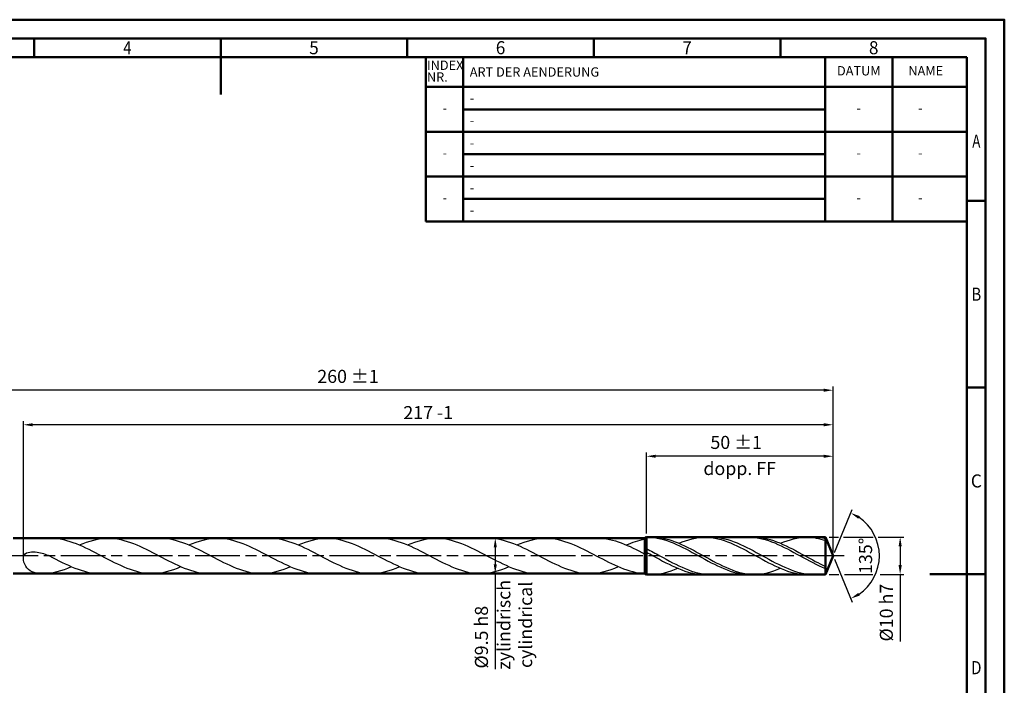
# Model space of a CAD drawing. Units: millimetres. Extents: x 0 to 420, y -1 to 297.
# Drawn here: x 156 to 420, y 119 to 297 of the extents above; entities that cross this region are included whole.
import ezdxf
from ezdxf.enums import TextEntityAlignment as Align

# ---------------------------------------------------------------- set-up
doc = ezdxf.new("R2010")
doc.units = ezdxf.units.MM
doc.linetypes.add('AM_ISO08W050', pattern=[18, 12, -1.5, 3, -1.5])
doc.layers.get('0').update_dxf_attribs({"lineweight": 50})
doc.layers.get('DEFPOINTS').update_dxf_attribs({"lineweight": 50})
for name, color, linetype, lineweight in [('AM_0', 7, 'Continuous', 50), ('AM_5', 3, 'Continuous', 25), ('AM_6', 2, 'Continuous', 35), ('AM_7', 4, 'AM_ISO08W050', 25), ('AM_8', 1, 'Continuous', 25), ('AM_BOR', 7, 'Continuous', 50), ('Piece-AM_1', 30, 'Continuous', 25)]:
    doc.layers.add(name, color=color, linetype=linetype, lineweight=lineweight)
doc.styles.get("Standard").update_dxf_attribs({"font": 'ISOCP.SHX'})
doc.dimstyles.new('AM_ISO$0', dxfattribs={"dimtxt": 3.5, "dimasz": 2.5, "dimexe": 1, "dimexo": 1, "dimgap": 1.5, "dimtad": 1, "dimdsep": 46, "dimtxsty": 'STANDARD', "dimcen": 0, "dimclrd": 256, "dimclre": 256, "dimclrt": 2, "dimadec": 0, "dimazin": 2, "dimtp": 0.1, "dimtm": 0.1, "dimtfac": 0.71, "dimtdec": 3, "dimtmove": 0, "dimatfit": 3, "dimfxl": 1, "dimlwd": -1, "dimlwe": -1, "dimarcsym": 0})
doc.dimstyles.new('AM_ISO$2', dxfattribs={"dimtxt": 3.5, "dimasz": 2.5, "dimexe": 1, "dimexo": 1, "dimgap": 1.5, "dimtad": 1, "dimdsep": 46, "dimtxsty": 'STANDARD', "dimcen": 0, "dimclrd": 256, "dimclre": 256, "dimclrt": 2, "dimadec": 0, "dimazin": 2, "dimtp": 0.1, "dimtm": 0.1, "dimtfac": 0.71, "dimtdec": 3, "dimtmove": 0, "dimatfit": 3, "dimfxl": 1, "dimlwd": -1, "dimlwe": -1, "dimarcsym": 0})

# ---------------------------------------------------------------- blocks, each defined once
blk = doc.blocks.new('*D3')
at = {"layer": 'AM_5'}
for p, q in [((324.11, 159.45), (324.11, 181.11)), ((371.61, 180.11), (326.61, 180.11)), ((374.11, 154.45), (374.11, 181.11))]:
    blk.add_line(p, q, dxfattribs=at)
for points in [[(326.61, 180.52), (326.61, 179.69), (324.11, 180.11)], [(371.61, 180.52), (371.61, 179.69), (374.11, 180.11)]]:
    blk.add_solid(points, dxfattribs=at)
at = {"layer": 'DEFPOINTS', "color": 0}
for p in [(324.11, 180.11), (324.11, 158.45), (374.11, 153.45)]:
    blk.add_point(p, dxfattribs=at)
at = {"layer": 'AM_5', "color": 2, "insert": (348.14, 183.36), "char_height": 3.5, "attachment_point": 5}
blk.add_mtext('50 %%p1', dxfattribs=at)
blk = doc.blocks.new('*D4')
at = {"layer": 'AM_5'}
for p, q in [((157.11, 153.73), (157.11, 189.54)), ((371.61, 188.54), (159.61, 188.54)), ((374.11, 154.45), (374.11, 189.54))]:
    blk.add_line(p, q, dxfattribs=at)
for points in [[(159.61, 188.96), (159.61, 188.12), (157.11, 188.54)], [(371.61, 188.96), (371.61, 188.12), (374.11, 188.54)]]:
    blk.add_solid(points, dxfattribs=at)
at = {"layer": 'DEFPOINTS', "color": 0}
for p in [(157.11, 188.54), (374.11, 153.45), (157.11, 152.73)]:
    blk.add_point(p, dxfattribs=at)
at = {"layer": 'AM_5', "color": 2, "insert": (265.61, 191.79), "char_height": 3.5, "attachment_point": 5}
blk.add_mtext('217 {}{\\C2;-1}', dxfattribs=at)
blk = doc.blocks.new('*D5')
at = {"layer": 'AM_5'}
for p, q in [((114.11, 159.16), (114.11, 198.79)), ((374.11, 154.45), (374.11, 198.79)), ((371.61, 197.79), (116.61, 197.79))]:
    blk.add_line(p, q, dxfattribs=at)
for points in [[(116.61, 198.21), (116.61, 197.37), (114.11, 197.79)], [(371.61, 198.21), (371.61, 197.37), (374.11, 197.79)]]:
    blk.add_solid(points, dxfattribs=at)
at = {"layer": 'DEFPOINTS', "color": 0}
for p in [(114.11, 197.79), (114.11, 158.16), (374.11, 153.45)]:
    blk.add_point(p, dxfattribs=at)
at = {"layer": 'AM_5', "color": 2, "insert": (244.11, 201.04), "char_height": 3.5, "attachment_point": 5}
blk.add_mtext('260 %%p1', dxfattribs=at)
blk = doc.blocks.new('*D7')
at = {"layer": 'AM_5'}
for p, q in [((373.04, 158.45), (375.53, 158.45)), ((376.93, 158.45), (384.87, 158.45)), ((386.17, 158.45), (393.09, 158.45)), ((392.09, 155.95), (392.09, 150.95)), ((373.04, 148.45), (375.63, 148.45)), ((377.19, 148.45), (384.77, 148.45)), ((386.71, 148.45), (393.09, 148.45)), ((392.09, 148.45), (392.09, 130.52))]:
    blk.add_line(p, q, dxfattribs=at)
for points in [[(391.67, 155.95), (392.51, 155.95), (392.09, 158.45)], [(391.67, 150.95), (392.51, 150.95), (392.09, 148.45)]]:
    blk.add_solid(points, dxfattribs=at)
at = {"layer": 'DEFPOINTS', "color": 0}
for p in [(372.04, 158.45), (372.04, 148.45), (392.09, 148.45)]:
    blk.add_point(p, dxfattribs=at)
at = {"layer": 'AM_5', "color": 2, "insert": (388.84, 138.24), "char_height": 3.5, "attachment_point": 5, "rotation": 90}
blk.add_mtext('Ø10 h7', dxfattribs=at)
blk = doc.blocks.new('*D8')
at = {"layer": 'AM_5'}
for p, q in [((322.68, 158.2), (282.58, 158.2)), ((283.58, 155.7), (283.58, 151.2)), ((322.68, 148.7), (282.58, 148.7)), ((283.58, 148.7), (283.58, 123.06))]:
    blk.add_line(p, q, dxfattribs=at)
for points in [[(283.16, 155.7), (284, 155.7), (283.58, 158.2)], [(283.16, 151.2), (284, 151.2), (283.58, 148.7)]]:
    blk.add_solid(points, dxfattribs=at)
at = {"layer": 'DEFPOINTS', "color": 0}
for p in [(323.68, 158.2), (283.58, 148.7), (323.68, 148.7)]:
    blk.add_point(p, dxfattribs=at)
at = {"layer": 'AM_5', "color": 2, "insert": (280.33, 131.66), "char_height": 3.5, "attachment_point": 5, "rotation": 90}
blk.add_mtext('Ø9.5 h8', dxfattribs=at)
blk = doc.blocks.new('map_ECN_BASIS_DE')
at = {"color": 1}
for p, q in [((-145, 0), (0, 0)), ((0, 0), (0, -8)), ((-145, -8), (-145, 0)), ((-135, -8), (-135, 0)), ((-38, -8), (-38, 0)), ((-20, -8), (-20, 0)), ((-145, -8), (-130, -8)), ((-130, -8), (-38, -8)), ((-38, -8), (-20, -8)), ((-20, -8), (0, -8))]:
    blk.add_line(p, q, dxfattribs=at)
at = {"color": 2}
for s, p in [('INDEX', (-144.73, -4.22)), ('NR.', (-144.73, -7.38))]:
    blk.add_text(s, height=2.5, dxfattribs=at).set_placement(p, align=Align.BOTTOM_LEFT)
for s, p in [('DATUM', (-29, -4)), ('NAME', (-11.05, -4))]:
    blk.add_text(s, height=2.5, dxfattribs=at).set_placement(p, align=Align.MIDDLE)
blk.add_text('ART DER AENDERUNG', height=2.5, dxfattribs=at).set_placement((-133.25, -4), align=Align.MIDDLE_LEFT)
blk = doc.blocks.new('map_ECN')
at = {"color": 1}
for p, q in [((-145, 0), (0, 0)), ((-145, -12), (-145, 0)), ((-135, -12), (-135, 0)), ((-38, -12), (-38, 0)), ((-20, -12), (-20, 0)), ((0, 0), (0, -12)), ((-135, -6), (-38, -6)), ((-145, -12), (0, -12))]:
    blk.add_line(p, q, dxfattribs=at)
at = {"color": 2}
for tag, p in [('CHG_TEXT1', (-133.25, -3)), ('CHG_TEXT2', (-133.25, -9))]:
    blk.add_attdef(tag, text='', height=2.5, dxfattribs=at).set_placement(p, align=Align.MIDDLE_LEFT)
for tag, p in [('CHG_NO', (-139.93, -6)), ('CHG_DATE', (-29, -6)), ('CHG_NAME', (-12.5, -6))]:
    blk.add_attdef(tag, text='', height=2.5, dxfattribs=at).set_placement(p, align=Align.MIDDLE)
blk = doc.blocks.new('A3')
at = {"layer": 'AM_BOR', "color": 1}
for p, q in [((160, 287), (160, 292)), ((210, 287), (210, 292)), ((260, 287), (260, 292)), ((310, 287), (310, 292)), ((360, 287), (360, 292)), ((410, 248.5), (415, 248.5)), ((410, 198.5), (415, 198.5)), ((410, 148.5), (415, 148.5))]:
    blk.add_line(p, q, dxfattribs=at)
at = {"layer": 'AM_BOR', "color": 7}
for p, q in [((210, 292), (210, 277)), ((415, 148.5), (400, 148.5))]:
    blk.add_line(p, q, dxfattribs=at)
at = {"layer": 'AM_BOR', "color": 1}
for points in [[(0, 0), (420, 0), (420, 297), (0, 297)], [(410, 287), (23, 287), (23, 10), (410, 10)]]:
    blk.add_lwpolyline(points, close=True, dxfattribs=at)
at = {"layer": 'AM_BOR', "color": 7}
blk.add_lwpolyline([(18, 292), (18, 5), (415, 5), (415, 292)], close=True, dxfattribs=at)
at = {"layer": 'AM_BOR', "color": 2}
for s, width, p in [('4', 0.84375, (185, 289.5)), ('5', 0.964286, (235, 289.5)), ('6', 0.964286, (285, 289.5)), ('7', 0.964286, (335, 289.5)), ('8', 0.964286, (385, 289.5)), ('A', 0.75, (412.5, 264.5)), ('B', 0.84375, (412.5, 223.5)), ('C', 0.964286, (412.5, 173.5)), ('D', 0.84375, (412.5, 123.5))]:
    blk.add_text(s, height=3.5, dxfattribs=dict(at, width=width)).set_placement(p, align=Align.MIDDLE_CENTER)
blk = doc.blocks.new('*D17')
at = {"layer": 'AM_5'}
for p, q in [((374.5, 154.37), (379.24, 165.83)), ((374.5, 152.52), (379.24, 141.06))]:
    blk.add_line(p, q, dxfattribs=at)
blk.add_arc((374.11, 153.45), 12.41, 304.066, 55.934, dxfattribs=at)
for points in [[(380.87, 163.36), (381.26, 164.09), (378.86, 164.91)], [(381.26, 142.8), (380.87, 143.54), (378.86, 141.99)]]:
    blk.add_solid(points, dxfattribs=at)
at = {"layer": 'DEFPOINTS', "color": 0}
for p in [(372.04, 158.45), (374.11, 153.45), (374.11, 153.45), (372.04, 148.45), (385.58, 148.7)]:
    blk.add_point(p, dxfattribs=at)
at = {"layer": 'AM_5', "color": 2, "insert": (383.27, 153.45), "char_height": 3.5, "attachment_point": 5, "rotation": 90}
blk.add_mtext('135°', dxfattribs=at)

msp = doc.modelspace()

# ---------------------------------------------------------------- linework, layer by layer
at = {"layer": 'AM_0'}
for points in [[(154.364, 158.198), (323.681, 158.198), (323.681, 158.198), (323.681, 158.198), (324.114, 158.448), (324.114, 158.448), (372.043, 158.448), (372.043, 158.448), (374.114, 153.448), (372.043, 148.448), (372.043, 148.448), (324.114, 148.448), (324.114, 148.448), (323.681, 148.698), (323.681, 148.698), (323.681, 148.698), (154.364, 148.698)], [(324.114, 148.448), (324.114, 158.448)], [(324.114, 148.448), (324.114, 158.448)], [(372.043, 148.448), (372.043, 158.448)], [(372.043, 148.448), (372.043, 158.448)], [(323.681, 148.698), (323.681, 158.198)], [(323.681, 148.698), (323.681, 158.198)]]:
    msp.add_lwpolyline(points, dxfattribs=at)
at = {"layer": 'AM_7'}
msp.add_lwpolyline([(377.114, 153.448), (111.114, 153.448)], dxfattribs=at)
at = {"layer": 'AM_8'}
for p, q in [((325.806, 158.448), (324.114, 158.448)), ((353.011, 158.448), (339.838, 158.448)), ((372.043, 158.448), (367.043, 158.448)), ((157.114, 158.198), (164.452, 158.198)), ((179.835, 158.198), (193.78, 158.198)), ((209.163, 158.198), (223.109, 158.198)), ((238.463, 158.198), (252.409, 158.198)), ((267.763, 158.198), (281.709, 158.198)), ((297.063, 158.198), (311.009, 158.198)), ((157.114, 148.698), (162.311, 148.698)), ((177.711, 148.698), (191.674, 148.698)), ((207.04, 148.698), (221.003, 148.698)), ((236.368, 148.698), (250.296, 148.698)), ((265.668, 148.698), (279.596, 148.698)), ((294.968, 148.698), (308.896, 148.698)), ((325.461, 148.448), (324.114, 148.448)), ((353.011, 148.448), (339.392, 148.448)), ((372.043, 148.448), (367.043, 148.448))]:
    msp.add_line(p, q, dxfattribs=at)
for points in [[(324.458, 158.448), (328.992, 158.448), (338.06, 153.448), (347.128, 148.448), (351.663, 148.448)], [(341.632, 158.448), (346.166, 158.448), (355.235, 153.448), (364.303, 148.448), (368.837, 148.448)], [(368.837, 158.448), (369.906, 158.448), (370.974, 158.309), (372.043, 158.064)], [(318.672, 156.349), (320.341, 157.059), (322.011, 157.628), (323.681, 157.939)], [(325.461, 148.448), (327.8, 148.448), (330.138, 149.113), (332.477, 150.1)]]:
    msp.add_open_spline(points, degree=3, dxfattribs=at)
for points, knots in [([(325.806, 158.448), (330.34, 158.448), (339.408, 153.448), (350.815, 147.159), (357.688, 149.113), (360.027, 150.1)], [14.492343, 14.492343, 14.492343, 14.492343, 28.984686, 43.4770291, 50.9520846, 50.9520846, 50.9520846, 50.9520846]), ([(332.822, 156.796), (335.161, 157.783), (342.033, 159.738), (353.44, 153.448), (362.509, 148.448), (367.043, 148.448)], [7.0172875, 7.0172875, 7.0172875, 7.0172875, 14.492343, 28.984686, 43.4770291, 43.4770291, 43.4770291, 43.4770291]), ([(351.663, 158.448), (356.197, 158.448), (362.99, 154.702), (369.784, 150.957), (372.043, 150.02)], [14.492343, 14.492343, 14.492343, 14.492343, 28.984686, 36.2060402, 36.2060402, 36.2060402, 36.2060402]), ([(353.011, 158.448), (357.545, 158.448), (363.889, 154.95), (370.233, 151.452), (372.043, 150.613)], [14.492343, 14.492343, 14.492343, 14.492343, 28.984686, 34.7695422, 34.7695422, 34.7695422, 34.7695422]), ([(360.027, 156.796), (362.366, 157.783), (366.371, 158.922), (370.376, 158.11), (372.043, 157.559)], [7.0172875, 7.0172875, 7.0172875, 7.0172875, 14.492343, 19.8194311, 19.8194311, 19.8194311, 19.8194311]), ([(164.452, 158.198), (164.452, 158.198), (168.986, 158.198), (178.054, 153.448), (189.687, 147.355), (196.785, 149.457), (199.348, 150.547)], [14.4079776, 14.4079776, 14.4079776, 14.4079776, 14.4080015, 28.8160029, 43.2240044, 51.3709148, 51.3709148, 51.3709148, 51.3709148]), ([(172.143, 156.349), (174.707, 157.439), (181.805, 159.541), (193.437, 153.448), (202.506, 148.698), (207.04, 148.698), (207.04, 148.698)], [6.2610939, 6.2610939, 6.2610939, 6.2610939, 14.4080015, 28.8160029, 43.2240044, 43.2240582, 43.2240582, 43.2240582, 43.2240582]), ([(193.78, 158.198), (193.78, 158.198), (198.314, 158.198), (207.383, 153.448), (219.015, 147.355), (226.113, 149.457), (228.677, 150.547)], [14.4079776, 14.4079776, 14.4079776, 14.4079776, 14.4080015, 28.8160029, 43.2240044, 51.3709148, 51.3709148, 51.3709148, 51.3709148]), ([(201.472, 156.349), (204.035, 157.439), (211.133, 159.541), (222.766, 153.448), (231.834, 148.698), (236.368, 148.698), (236.368, 148.698)], [6.2610939, 6.2610939, 6.2610939, 6.2610939, 14.4080015, 28.8160029, 43.2240044, 43.2240582, 43.2240582, 43.2240582, 43.2240582]), ([(223.109, 158.198), (223.109, 158.198), (227.643, 158.198), (236.711, 153.448), (248.343, 147.355), (255.441, 149.457), (258.005, 150.547)], [14.4079776, 14.4079776, 14.4079776, 14.4079776, 14.4080015, 28.8160029, 43.2240044, 51.3709148, 51.3709148, 51.3709148, 51.3709148]), ([(230.772, 156.349), (233.335, 157.439), (240.433, 159.541), (252.066, 153.448), (261.134, 148.698), (265.668, 148.698), (265.668, 148.698)], [6.2610939, 6.2610939, 6.2610939, 6.2610939, 14.4080015, 28.8160029, 43.2240044, 43.2240582, 43.2240582, 43.2240582, 43.2240582]), ([(252.409, 158.198), (252.409, 158.198), (256.943, 158.198), (266.011, 153.448), (277.643, 147.355), (284.741, 149.457), (287.305, 150.547)], [14.4079776, 14.4079776, 14.4079776, 14.4079776, 14.4080015, 28.8160029, 43.2240044, 51.3709148, 51.3709148, 51.3709148, 51.3709148]), ([(260.072, 156.349), (262.635, 157.439), (269.733, 159.541), (281.366, 153.448), (290.434, 148.698), (294.968, 148.698), (294.968, 148.698)], [6.2610939, 6.2610939, 6.2610939, 6.2610939, 14.4080015, 28.8160029, 43.2240044, 43.2240582, 43.2240582, 43.2240582, 43.2240582]), ([(281.709, 158.198), (281.709, 158.198), (286.243, 158.198), (295.311, 153.448), (306.943, 147.355), (314.041, 149.457), (316.605, 150.547)], [14.4079776, 14.4079776, 14.4079776, 14.4079776, 14.4080015, 28.8160029, 43.2240044, 51.3709148, 51.3709148, 51.3709148, 51.3709148]), ([(289.372, 156.349), (291.935, 157.439), (299.033, 159.541), (310.47, 153.551), (319.343, 148.903), (323.681, 148.711)], [6.2610939, 6.2610939, 6.2610939, 6.2610939, 14.4080015, 28.8160029, 42.6021487, 42.6021487, 42.6021487, 42.6021487]), ([(311.009, 158.198), (311.009, 158.198), (315.233, 158.198), (319.457, 156.137), (323.681, 153.934)], [14.4079776, 14.4079776, 14.4079776, 14.4079776, 14.4080015, 27.8308907, 27.8308907, 27.8308907, 27.8308907]), ([(160.621, 148.806), (159.852, 149.022), (157.775, 149.605), (156.14, 154.466), (161.05, 154.696), (163.095, 153.862), (164.109, 153.448)], [0, 0, 0, 0, 2.3873823, 6.4446931, 9.950226, 13.4013763, 13.4013763, 13.4013763, 13.4013763]), ([(164.109, 153.448), (168.643, 151.073), (173.177, 148.698), (177.712, 148.698), (177.712, 148.698)], [28.8160029, 28.8160029, 28.8160029, 28.8160029, 43.2240044, 43.2240582, 43.2240582, 43.2240582, 43.2240582]), ([(324.114, 155.372), (325.304, 154.76), (331.029, 151.604), (336.754, 148.448), (341.288, 148.448)], [25.1796545, 25.1796545, 25.1796545, 25.1796545, 28.984686, 43.4770291, 43.4770291, 43.4770291, 43.4770291]), ([(324.114, 154.422), (324.706, 154.101), (329.833, 151.274), (334.96, 148.448), (339.494, 148.448)], [27.0911912, 27.0911912, 27.0911912, 27.0911912, 28.984686, 43.4770291, 43.4770291, 43.4770291, 43.4770291]), ([(160.621, 148.806), (161.19, 148.735), (164.323, 148.529), (167.456, 149.457), (170.02, 150.547)], [41.4150383, 41.4150383, 41.4150383, 41.4150383, 43.2240044, 51.3709148, 51.3709148, 51.3709148, 51.3709148])]:
    msp.add_open_spline(points, degree=3, knots=knots, dxfattribs=at)
at = {"layer": 'Piece-AM_1'}
msp.add_lwpolyline([(374.114, 153.448), (374.114, 153.448)], dxfattribs=at)
msp.add_lwpolyline([(374.114, 153.448), (374.114, 153.448)], dxfattribs=at)

# ---------------------------------------------------------------- block references
msp.add_blockref('A3', (0, 0))
at = {"layer": 'AM_0'}
msp.add_blockref('map_ECN_BASIS_DE', (410, 287), dxfattribs=at)
for p in [(410, 279), (410, 267), (410, 255)]:
    msp.add_blockref('map_ECN', p, dxfattribs=at).add_auto_attribs({'CHG_NO': '-', 'CHG_TEXT1': '-', 'CHG_TEXT2': '-', 'CHG_DATE': '-', 'CHG_NAME': '-'})

# ---------------------------------------------------------------- texts
at = {"layer": 'AM_6', "insert": (349.086, 176.377), "char_height": 3.5, "width": 23.21057, "attachment_point": 5}
msp.add_mtext('dopp. FF', dxfattribs=at)
at = {"layer": 'AM_6', "insert": (289.249, 134.966), "char_height": 3.5, "width": 42.0225, "attachment_point": 5, "rotation": 90}
msp.add_mtext('zylindrisch\\Pcylindrical', dxfattribs=at)

# ---------------------------------------------------------------- dimensions: what is measured, and where the dimension line sits
at = {"layer": 'AM_5'}
for base, p2, text, override, picture, middle in [((114.114, 197.79), (114.114, 158.159), '<> %%p1', {"dimdec": 1}, '*D5', (244.114, 197.79)), ((157.114, 188.541), (157.114, 152.728), '<> {}{\\C2;-1}', {"dimtp": 0, "dimtm": 1, "dimtdec": 3, "dimtzin": 8}, '*D4', (265.614, 188.541))]:
    dim = msp.add_linear_dim(base=base, p1=(374.114, 153.448), p2=p2, text=text, dimstyle='AM_ISO$0', override=override, dxfattribs=at)
    dim.commit()
    dim.dimension.update_dxf_attribs({"geometry": picture, "text_midpoint": middle, "dimtype": 160})
dim = msp.add_linear_dim(base=(324.114, 180.105), p1=(374.114, 153.448), p2=(324.114, 158.448), text='<> %%p1', dimstyle='AM_ISO$0', dxfattribs=at)
dim.commit()
dim.dimension.update_dxf_attribs({"geometry": '*D3', "text_midpoint": (348.136, 180.105), "dimtype": 160})
dim = msp.add_angular_dim_2l(base=(385.575, 148.701), line1=((374.114, 153.448), (372.043, 148.448)), line2=((372.043, 158.448), (374.114, 153.448)), dimstyle='AM_ISO$2', dxfattribs=at)
dim.commit()
dim.dimension.update_dxf_attribs({"geometry": '*D17', "text_midpoint": (383.27, 153.448)})
for base, p1, p2, text, picture, middle in [((392.088, 148.448), (372.043, 158.448), (372.043, 148.448), 'Ø<> h7', '*D7', (392.088, 138.236)), ((283.581, 148.698), (323.681, 158.198), (323.681, 148.698), 'Ø<> h8', '*D8', (283.581, 131.657))]:
    dim = msp.add_linear_dim(base=base, p1=p1, p2=p2, angle=90, text=text, dimstyle='AM_ISO$0', dxfattribs=at)
    dim.commit()
    dim.dimension.update_dxf_attribs({"geometry": picture, "text_midpoint": middle, "dimtype": 160})

doc.saveas('drawing.dxf')
